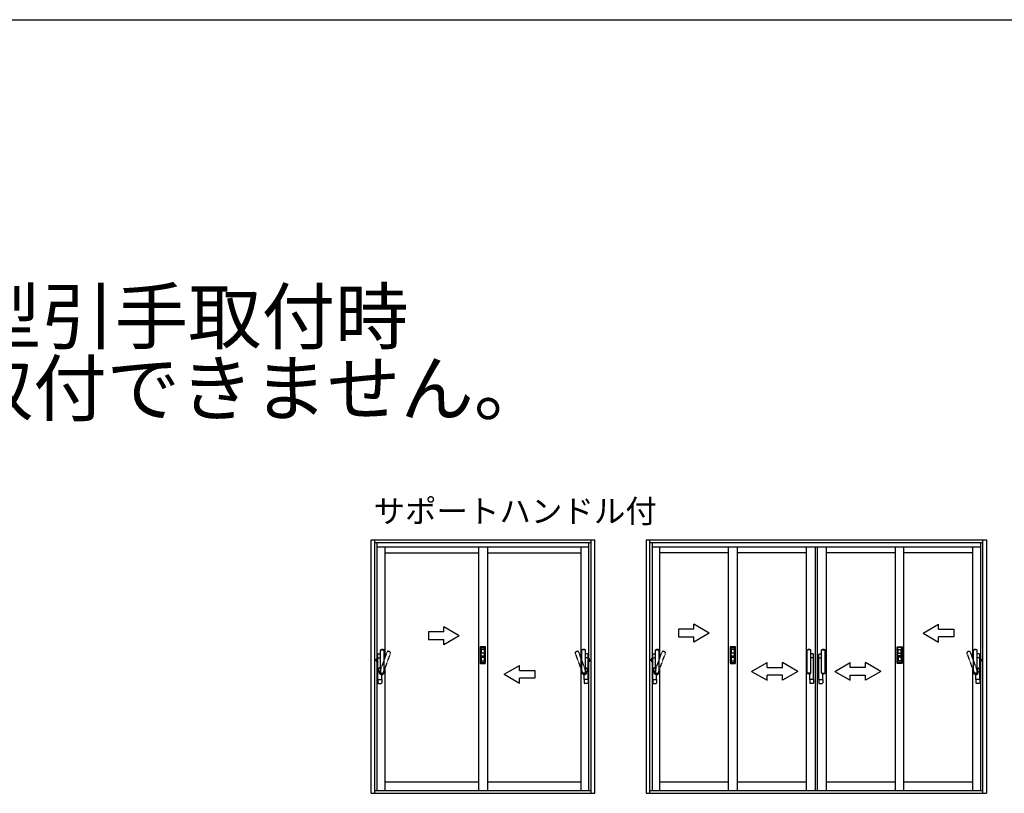
# Model space of a CAD drawing. Extents: x 0 to 1386, y 0 to 2244.
# Drawn here: x 687 to 1071, y 1882 to 2184 of the extents above; entities that cross this region are included whole.
import ezdxf

# ---------------------------------------------------------------- set-up
doc = ezdxf.new("R2010")
doc.units = 0
doc.linetypes.add('YDIVIDE_1', pattern=[15, 10, -1, 1, -1, 1, -1])
for name, color, linetype in [('USER1', 3, 'CONTINUOUS'), ('YKK_A1', 4, 'CONTINUOUS'), ('YKK_ZWAK', 7, 'CONTINUOUS')]:
    doc.layers.add(name, color=color, linetype=linetype)
doc.styles.get("Standard").update_dxf_attribs({"font": 'txt', "bigfont": 'BIGFONT'})

msp = doc.modelspace()

# ---------------------------------------------------------------- linework, layer by layer
at = {"layer": 'YKK_A1'}
for p, q in [((824.46, 1882.4), (824.46, 1981.25)), ((824.46, 1981.25), (911.66, 1981.25)), ((825.81, 1981.25), (825.81, 1882.4)), ((910.31, 1882.4), (910.31, 1981.25)), ((911.66, 1882.4), (911.66, 1981.25)), ((931.66, 1981.25), (931.66, 1882.4)), ((931.66, 1981.25), (1064.36, 1981.25)), ((933.01, 1981.25), (933.01, 1882.4)), ((1063.01, 1882.4), (1063.01, 1981.25)), ((1064.36, 1981.25), (1064.36, 1882.4)), ((910.31, 1980), (825.81, 1980)), ((826.81, 1883.5), (826.81, 1980)), ((826.81, 1978.5), (909.31, 1978.5)), ((829.76, 1978.5), (829.76, 1934.96)), ((866.31, 1978.5), (866.31, 1883.5)), ((869.81, 1978.5), (869.81, 1883.5)), ((906.36, 1883.5), (906.36, 1978.5)), ((909.31, 1883.5), (909.31, 1980)), ((1063.01, 1980), (933.01, 1980)), ((934.01, 1980), (934.01, 1883.5)), ((934.01, 1978.5), (1062.01, 1978.5)), ((936.96, 1978.5), (936.96, 1934.96)), ((963.8, 1883.5), (963.8, 1978.5)), ((967.3, 1883.5), (967.3, 1978.5)), ((994.14, 1978.5), (994.14, 1883.5)), ((997.64, 1978.5), (997.64, 1883.5)), ((998.39, 1978.5), (998.39, 1883.5)), ((1001.89, 1978.5), (1001.89, 1883.5)), ((1028.73, 1978.5), (1028.73, 1883.5)), ((1032.23, 1883.5), (1032.23, 1978.5)), ((1059.06, 1934.96), (1059.06, 1978.5)), ((1062.01, 1980), (1062.01, 1883.5)), ((829.76, 1976.1), (866.31, 1976.1)), ((869.81, 1976.1), (906.36, 1976.1)), ((963.8, 1976.1), (936.96, 1976.1)), ((994.14, 1976.1), (967.3, 1976.1)), ((1028.73, 1976.1), (1001.89, 1976.1)), ((1059.06, 1976.1), (1032.23, 1976.1)), ((867.01, 1939.45), (867.01, 1933.15)), ((868.91, 1939.55), (867.11, 1939.55)), ((867.33, 1939.22), (867.33, 1938.45)), ((867.35, 1939.22), (867.35, 1938.49)), ((867.37, 1939.22), (867.37, 1938.49)), ((867.41, 1939.3), (868.61, 1939.3)), ((867.41, 1939.28), (868.61, 1939.28)), ((867.41, 1939.26), (868.61, 1939.26)), ((868.65, 1938.49), (868.65, 1939.22)), ((868.66, 1938.49), (868.66, 1939.22)), ((868.68, 1938.45), (868.68, 1939.22)), ((869.01, 1933.15), (869.01, 1939.45)), ((964.5, 1939.45), (964.5, 1933.15)), ((966.4, 1939.55), (964.6, 1939.55)), ((964.82, 1939.22), (964.82, 1938.45)), ((964.84, 1939.22), (964.84, 1938.49)), ((964.86, 1939.22), (964.86, 1938.49)), ((964.9, 1939.3), (966.1, 1939.3)), ((964.9, 1939.28), (966.1, 1939.28)), ((964.9, 1939.26), (966.1, 1939.26)), ((966.14, 1938.49), (966.14, 1939.22)), ((966.15, 1938.49), (966.15, 1939.22)), ((966.17, 1938.45), (966.17, 1939.22)), ((966.5, 1933.15), (966.5, 1939.45)), ((1029.53, 1933.15), (1029.53, 1939.45)), ((1029.63, 1939.55), (1031.43, 1939.55)), ((1029.86, 1938.45), (1029.86, 1939.22)), ((1029.88, 1938.49), (1029.88, 1939.22)), ((1029.89, 1938.49), (1029.89, 1939.22)), ((1031.13, 1939.3), (1029.93, 1939.3)), ((1031.13, 1939.28), (1029.93, 1939.28)), ((1031.13, 1939.26), (1029.93, 1939.26)), ((1031.17, 1939.22), (1031.17, 1938.49)), ((1031.19, 1939.22), (1031.19, 1938.49)), ((1031.21, 1939.22), (1031.21, 1938.45)), ((1031.53, 1939.45), (1031.53, 1933.15)), ((867.33, 1938.46), (867.36, 1937.05)), ((867.33, 1934.1), (867.36, 1935.54)), ((867.36, 1935.55), (867.36, 1937.05)), ((867.36, 1935.6), (867.36, 1936)), ((868.63, 1938.5), (867.38, 1938.5)), ((867.41, 1937.07), (867.38, 1938.5)), ((868.63, 1937.07), (867.38, 1937.07)), ((867.41, 1935.52), (867.38, 1934.1)), ((867.38, 1935.52), (868.63, 1935.52)), ((867.41, 1936.05), (868.61, 1936.05)), ((868.61, 1935.55), (867.41, 1935.55)), ((868.61, 1937.07), (868.63, 1938.5)), ((868.61, 1935.52), (868.63, 1934.1)), ((868.65, 1936), (868.65, 1935.6)), ((868.68, 1938.46), (868.66, 1937.05)), ((868.66, 1935.55), (868.66, 1937.05)), ((868.68, 1934.14), (868.66, 1935.54)), ((868.68, 1934.14), (868.66, 1935.52)), ((964.82, 1938.46), (964.85, 1937.05)), ((964.82, 1934.1), (964.85, 1935.54)), ((964.85, 1935.55), (964.85, 1937.05)), ((964.85, 1935.6), (964.85, 1936)), ((966.12, 1938.5), (964.87, 1938.5)), ((964.9, 1937.07), (964.87, 1938.5)), ((966.12, 1937.07), (964.87, 1937.07)), ((964.87, 1935.52), (966.12, 1935.52)), ((964.9, 1935.52), (964.87, 1934.1)), ((964.9, 1936.05), (966.1, 1936.05)), ((966.1, 1935.55), (964.9, 1935.55)), ((966.1, 1937.07), (966.12, 1938.5)), ((966.1, 1935.52), (966.12, 1934.1)), ((966.14, 1936), (966.14, 1935.6)), ((966.17, 1938.46), (966.15, 1937.05)), ((966.15, 1935.55), (966.15, 1937.05)), ((966.17, 1934.14), (966.15, 1935.54)), ((966.17, 1934.14), (966.15, 1935.52)), ((1029.86, 1938.46), (1029.88, 1937.05)), ((1029.86, 1934.14), (1029.88, 1935.54)), ((1029.86, 1934.14), (1029.88, 1935.52)), ((1029.88, 1935.55), (1029.88, 1937.05)), ((1029.89, 1936), (1029.89, 1935.6)), ((1029.91, 1938.5), (1031.16, 1938.5)), ((1029.93, 1937.07), (1029.91, 1938.5)), ((1029.91, 1937.07), (1031.16, 1937.07)), ((1031.16, 1935.52), (1029.91, 1935.52)), ((1029.93, 1935.52), (1029.91, 1934.1)), ((1031.13, 1936.05), (1029.93, 1936.05)), ((1029.93, 1935.55), (1031.13, 1935.55)), ((1031.13, 1937.07), (1031.16, 1938.5)), ((1031.13, 1935.52), (1031.16, 1934.1)), ((1031.21, 1938.46), (1031.18, 1937.05)), ((1031.18, 1935.55), (1031.18, 1937.05)), ((1031.18, 1935.6), (1031.18, 1936)), ((1031.21, 1934.1), (1031.18, 1935.54)), ((867.11, 1933.05), (868.91, 1933.05)), ((867.33, 1934.15), (867.33, 1933.37)), ((867.35, 1934.11), (867.35, 1933.37)), ((867.37, 1934.11), (867.37, 1933.37)), ((867.38, 1934.1), (868.63, 1934.1)), ((867.41, 1933.33), (868.61, 1933.33)), ((867.41, 1933.32), (868.61, 1933.32)), ((867.41, 1933.3), (868.61, 1933.3)), ((868.65, 1933.37), (868.65, 1934.11)), ((868.66, 1933.37), (868.66, 1934.11)), ((868.68, 1933.37), (868.68, 1934.15)), ((964.6, 1933.05), (966.4, 1933.05)), ((964.82, 1934.15), (964.82, 1933.37)), ((964.84, 1934.11), (964.84, 1933.37)), ((964.86, 1934.11), (964.86, 1933.37)), ((964.87, 1934.1), (966.12, 1934.1)), ((964.9, 1933.33), (966.1, 1933.33)), ((964.9, 1933.32), (966.1, 1933.32)), ((964.9, 1933.3), (966.1, 1933.3)), ((966.14, 1933.37), (966.14, 1934.11)), ((966.15, 1933.37), (966.15, 1934.11)), ((966.17, 1933.37), (966.17, 1934.15)), ((1031.43, 1933.05), (1029.63, 1933.05)), ((1029.86, 1933.37), (1029.86, 1934.15)), ((1029.88, 1933.37), (1029.88, 1934.11)), ((1029.89, 1933.37), (1029.89, 1934.11)), ((1031.16, 1934.1), (1029.91, 1934.1)), ((1031.13, 1933.33), (1029.93, 1933.33)), ((1031.13, 1933.32), (1029.93, 1933.32)), ((1031.13, 1933.3), (1029.93, 1933.3)), ((1031.17, 1934.11), (1031.17, 1933.37)), ((1031.19, 1934.11), (1031.19, 1933.37)), ((1031.21, 1934.15), (1031.21, 1933.37)), ((829.76, 1930.87), (829.76, 1883.5)), ((936.96, 1930.87), (936.96, 1883.5)), ((1059.06, 1883.5), (1059.06, 1930.87)), ((829.76, 1886.9), (866.31, 1886.9)), ((869.81, 1886.9), (906.36, 1886.9)), ((936.96, 1886.9), (963.8, 1886.9)), ((967.3, 1886.9), (994.14, 1886.9)), ((1001.89, 1886.9), (1028.73, 1886.9)), ((1032.23, 1886.9), (1059.06, 1886.9)), ((824.46, 1882.4), (911.66, 1882.4)), ((825.81, 1883.5), (910.31, 1883.5)), ((931.66, 1882.4), (1064.36, 1882.4)), ((933.01, 1883.5), (1063.01, 1883.5))]:
    msp.add_line(p, q, dxfattribs=at)
at = {"layer": 'YKK_A1', "linetype": 'ByBlock', "ltscale": 0.5}
for p, q in [((858.81, 1943.8), (852.81, 1947.26)), ((852.81, 1945.3), (852.81, 1947.26)), ((956.3, 1944.84), (950.3, 1948.3)), ((950.3, 1946.34), (950.3, 1948.3)), ((1039.73, 1944.84), (1045.73, 1948.3)), ((1045.73, 1946.34), (1045.73, 1948.3)), ((852.81, 1945.3), (846.81, 1945.3)), ((846.81, 1945.3), (846.81, 1942.3)), ((858.81, 1943.8), (852.81, 1940.33)), ((950.3, 1946.34), (944.3, 1946.34)), ((944.3, 1946.34), (944.3, 1943.34)), ((944.3, 1943.34), (950.3, 1943.34)), ((956.3, 1944.84), (950.3, 1941.37)), ((950.3, 1941.37), (950.3, 1943.34)), ((1039.73, 1944.84), (1045.73, 1941.37)), ((1045.73, 1946.34), (1051.73, 1946.34)), ((1045.73, 1941.37), (1045.73, 1943.34)), ((1051.73, 1943.34), (1045.73, 1943.34)), ((1051.73, 1946.34), (1051.73, 1943.34)), ((846.81, 1942.3), (852.81, 1942.3)), ((852.81, 1940.33), (852.81, 1942.3)), ((876.31, 1928.8), (882.31, 1932.26)), ((882.31, 1930.3), (882.31, 1932.26)), ((972.82, 1929.94), (978.82, 1933.41)), ((978.82, 1931.44), (978.82, 1933.41)), ((978.82, 1931.44), (984.82, 1931.44)), ((990.82, 1929.94), (984.82, 1933.41)), ((984.82, 1931.44), (984.82, 1933.41)), ((1005.21, 1929.94), (1011.21, 1933.41)), ((1011.21, 1931.44), (1011.21, 1933.41)), ((1017.21, 1931.44), (1011.21, 1931.44)), ((1023.21, 1929.94), (1017.21, 1933.41)), ((1017.21, 1931.44), (1017.21, 1933.41)), ((876.31, 1928.8), (882.31, 1925.33)), ((882.31, 1930.3), (888.31, 1930.3)), ((888.31, 1927.3), (882.31, 1927.3)), ((882.31, 1925.33), (882.31, 1927.3)), ((888.31, 1930.3), (888.31, 1927.3)), ((972.82, 1929.94), (978.82, 1926.48)), ((984.82, 1928.44), (978.82, 1928.44)), ((978.82, 1926.48), (978.82, 1928.44)), ((990.82, 1929.94), (984.82, 1926.48)), ((984.82, 1926.48), (984.82, 1928.44)), ((1005.21, 1929.94), (1011.21, 1926.48)), ((1011.21, 1928.44), (1017.21, 1928.44)), ((1011.21, 1926.48), (1011.21, 1928.44)), ((1023.21, 1929.94), (1017.21, 1926.48)), ((1017.21, 1926.48), (1017.21, 1928.44))]:
    msp.add_line(p, q, dxfattribs=at)
at = {"layer": 'YKK_A1', "linetype": 'Continuous', "ltscale": 0.5}
for p, q in [((827.07, 1935.2), (827.07, 1936.55)), ((827.07, 1935.2), (828.12, 1935.2)), ((827.07, 1926.82), (827.07, 1935.17)), ((827.07, 1935.17), (828.12, 1935.17)), ((827.09, 1935.17), (827.09, 1935.2)), ((827.09, 1935.17), (828.12, 1935.17)), ((827.27, 1936.75), (828.12, 1936.75)), ((828.12, 1929.25), (828.12, 1938.24)), ((828.14, 1938.3), (829.5, 1938.3)), ((829.52, 1929.25), (829.52, 1938.24)), ((906.61, 1929.25), (906.61, 1938.24)), ((907.99, 1938.3), (906.63, 1938.3)), ((908.01, 1929.25), (908.01, 1938.24)), ((908.86, 1936.75), (908.01, 1936.75)), ((909.06, 1935.2), (908.01, 1935.2)), ((909.06, 1935.17), (908.01, 1935.17)), ((909.03, 1935.17), (908.01, 1935.17)), ((909.03, 1935.17), (909.03, 1935.2)), ((909.06, 1935.2), (909.06, 1936.55)), ((909.06, 1926.82), (909.06, 1935.17)), ((934.27, 1935.2), (934.27, 1936.55)), ((934.27, 1935.2), (935.32, 1935.2)), ((934.27, 1926.82), (934.27, 1935.17)), ((934.27, 1935.17), (935.32, 1935.17)), ((934.29, 1935.17), (934.29, 1935.2)), ((934.29, 1935.17), (935.32, 1935.17)), ((934.47, 1936.75), (935.32, 1936.75)), ((935.32, 1929.25), (935.32, 1938.24)), ((935.34, 1938.3), (936.7, 1938.3)), ((936.72, 1929.25), (936.72, 1938.24)), ((994.54, 1929.25), (994.54, 1938.24)), ((995.92, 1938.3), (994.56, 1938.3)), ((995.94, 1929.25), (995.94, 1938.24)), ((996.79, 1936.75), (995.94, 1936.75)), ((996.99, 1935.2), (995.94, 1935.2)), ((996.96, 1935.17), (995.94, 1935.17)), ((996.99, 1935.17), (995.94, 1935.17)), ((996.96, 1935.17), (996.96, 1935.2)), ((996.99, 1935.2), (996.99, 1936.55)), ((996.99, 1926.82), (996.99, 1935.17)), ((999.04, 1935.2), (999.04, 1936.55)), ((999.04, 1935.2), (1000.09, 1935.2)), ((999.04, 1926.82), (999.04, 1935.17)), ((999.04, 1935.17), (1000.09, 1935.17)), ((999.06, 1935.17), (999.06, 1935.2)), ((999.06, 1935.17), (1000.09, 1935.17)), ((999.24, 1936.75), (1000.09, 1936.75)), ((1000.09, 1929.25), (1000.09, 1938.24)), ((1000.11, 1938.3), (1001.47, 1938.3)), ((1001.49, 1929.25), (1001.49, 1938.24)), ((1059.31, 1929.25), (1059.31, 1938.24)), ((1060.69, 1938.3), (1059.33, 1938.3)), ((1060.71, 1929.25), (1060.71, 1938.24)), ((1061.56, 1936.75), (1060.71, 1936.75)), ((1061.76, 1935.2), (1060.71, 1935.2)), ((1061.73, 1935.17), (1060.71, 1935.17)), ((1061.76, 1935.17), (1060.71, 1935.17)), ((1061.73, 1935.17), (1061.73, 1935.2)), ((1061.76, 1935.2), (1061.76, 1936.55)), ((1061.76, 1926.82), (1061.76, 1935.17)), ((828.12, 1931.5), (827.45, 1931.02)), ((828.12, 1931.5), (827.46, 1931.13)), ((828.12, 1931.5), (828.12, 1929.5)), ((908.01, 1931.5), (908.01, 1929.5)), ((908.01, 1931.5), (908.68, 1931.02)), ((908.01, 1931.5), (908.66, 1931.13)), ((935.32, 1931.5), (934.65, 1931.02)), ((935.32, 1931.5), (934.66, 1931.13)), ((935.32, 1931.5), (935.32, 1929.5)), ((1060.71, 1931.5), (1060.71, 1929.5)), ((1060.71, 1931.5), (1061.36, 1931.13)), ((1060.71, 1931.5), (1061.38, 1931.02)), ((828.12, 1929.5), (827.45, 1929.97)), ((828.12, 1929.5), (827.46, 1929.86)), ((828.14, 1929.2), (829.5, 1929.2)), ((828.57, 1926.82), (828.57, 1929.02)), ((907.99, 1929.2), (906.63, 1929.2)), ((907.56, 1926.82), (907.56, 1929.02)), ((908.01, 1929.5), (908.68, 1929.97)), ((908.01, 1929.5), (908.66, 1929.86)), ((935.32, 1929.5), (934.65, 1929.97)), ((935.32, 1929.5), (934.66, 1929.86)), ((935.34, 1929.2), (936.7, 1929.2)), ((935.77, 1926.82), (935.77, 1929.02)), ((995.92, 1929.2), (994.56, 1929.2)), ((995.49, 1926.82), (995.49, 1929.02)), ((1000.11, 1929.2), (1001.47, 1929.2)), ((1000.54, 1926.82), (1000.54, 1929.02)), ((1060.69, 1929.2), (1059.33, 1929.2)), ((1060.26, 1926.82), (1060.26, 1929.02)), ((1060.71, 1929.5), (1061.38, 1929.97)), ((1060.71, 1929.5), (1061.36, 1929.86)), ((827.07, 1926.82), (828.57, 1926.82)), ((827.07, 1926.8), (828.57, 1926.8)), ((827.07, 1926.8), (827.07, 1925.45)), ((827.09, 1926.82), (828.54, 1926.82)), ((827.09, 1926.82), (827.09, 1926.8)), ((827.27, 1925.25), (828.37, 1925.25)), ((828.54, 1926.82), (828.54, 1926.8)), ((828.57, 1926.8), (828.57, 1925.45)), ((909.06, 1926.82), (907.56, 1926.82)), ((909.06, 1926.8), (907.56, 1926.8)), ((907.56, 1926.8), (907.56, 1925.45)), ((907.58, 1926.82), (907.58, 1926.8)), ((909.03, 1926.82), (907.58, 1926.82)), ((908.86, 1925.25), (907.76, 1925.25)), ((909.03, 1926.82), (909.03, 1926.8)), ((909.06, 1926.8), (909.06, 1925.45)), ((934.27, 1926.82), (935.77, 1926.82)), ((934.27, 1926.8), (934.27, 1925.45)), ((934.27, 1926.8), (935.77, 1926.8)), ((934.29, 1926.82), (934.29, 1926.8)), ((934.29, 1926.82), (935.74, 1926.82)), ((934.47, 1925.25), (935.57, 1925.25)), ((935.74, 1926.82), (935.74, 1926.8)), ((935.77, 1926.8), (935.77, 1925.45)), ((996.99, 1926.82), (995.49, 1926.82)), ((995.49, 1926.8), (995.49, 1925.45)), ((996.99, 1926.8), (995.49, 1926.8)), ((996.96, 1926.82), (995.51, 1926.82)), ((995.51, 1926.82), (995.51, 1926.8)), ((996.79, 1925.25), (995.69, 1925.25)), ((996.96, 1926.82), (996.96, 1926.8)), ((996.99, 1926.8), (996.99, 1925.45)), ((999.04, 1926.82), (1000.54, 1926.82)), ((999.04, 1926.8), (999.04, 1925.45)), ((999.04, 1926.8), (1000.54, 1926.8)), ((999.06, 1926.82), (999.06, 1926.8)), ((999.06, 1926.82), (1000.51, 1926.82)), ((999.24, 1925.25), (1000.34, 1925.25)), ((1000.51, 1926.82), (1000.51, 1926.8)), ((1000.54, 1926.8), (1000.54, 1925.45)), ((1061.76, 1926.82), (1060.26, 1926.82)), ((1060.26, 1926.8), (1060.26, 1925.45)), ((1061.76, 1926.8), (1060.26, 1926.8)), ((1061.73, 1926.82), (1060.28, 1926.82)), ((1060.28, 1926.82), (1060.28, 1926.8)), ((1061.56, 1925.25), (1060.46, 1925.25)), ((1061.73, 1926.82), (1061.73, 1926.8)), ((1061.76, 1926.8), (1061.76, 1925.45))]:
    msp.add_line(p, q, dxfattribs=at)
at = {"layer": 'YKK_A1', "linetype": 'YDIVIDE_1', "ltscale": 0.2}
for p, q in [((827.68, 1929.23), (830.75, 1937.67)), ((828.99, 1928.75), (832.06, 1937.19)), ((907.14, 1928.75), (904.06, 1937.19)), ((908.45, 1929.23), (905.38, 1937.67)), ((934.88, 1929.23), (937.95, 1937.67)), ((936.19, 1928.75), (939.26, 1937.19)), ((1059.84, 1928.75), (1056.76, 1937.19)), ((1061.15, 1929.23), (1058.08, 1937.67))]:
    msp.add_line(p, q, dxfattribs=at)
at = {"layer": 'YKK_A1', "linetype": 'YDIVIDE_1', "ltscale": 0.5}
for p, q in [((826.71, 1934.67), (826.94, 1934.77)), ((933.91, 1934.67), (934.14, 1934.77)), ((935.64, 1931.33), (934.9, 1931.21)), ((1060.39, 1931.33), (1061.12, 1931.21)), ((827.76, 1929.45), (827.27, 1930.02)), ((908.37, 1929.45), (908.86, 1930.02)), ((934.96, 1929.45), (934.47, 1930.02)), ((1061.07, 1929.45), (1061.56, 1930.02))]:
    msp.add_line(p, q, dxfattribs=at)
at = {"layer": 'YKK_A1', "linetype": 'YDIVIDE_1', "ltscale": 0.1}
for p, q in [((826.91, 1933.96), (827.07, 1933.56)), ((828.44, 1931.33), (827.7, 1931.21)), ((907.69, 1931.33), (908.42, 1931.21)), ((909.22, 1933.96), (909.06, 1933.56)), ((909.42, 1934.67), (909.18, 1934.77)), ((934.11, 1933.96), (934.27, 1933.56)), ((1061.92, 1933.96), (1061.76, 1933.56)), ((1062.12, 1934.67), (1061.88, 1934.77))]:
    msp.add_line(p, q, dxfattribs=at)
at = {"layer": 'YKK_A1'}
for centre, radius, start, end in [((867.11, 1939.45), 0.1, 90, 180), ((867.41, 1939.22), 0.075, 90, 180), ((867.41, 1939.22), 0.055, 90, 180), ((867.41, 1939.22), 0.0405, 90, 180), ((868.61, 1939.22), 0.075, 0, 90), ((868.61, 1939.22), 0.055, 0, 90), ((868.61, 1939.22), 0.0405, 0, 90), ((868.91, 1939.45), 0.1, 0, 90), ((964.6, 1939.45), 0.1, 90, 180), ((964.9, 1939.22), 0.075, 90, 180), ((964.9, 1939.22), 0.055, 90, 180), ((964.9, 1939.22), 0.0405, 90, 180), ((966.1, 1939.22), 0.075, 0, 90), ((966.1, 1939.22), 0.055, 0, 90), ((966.1, 1939.22), 0.0405, 0, 90), ((966.4, 1939.45), 0.1, 0, 90), ((1029.63, 1939.45), 0.1, 90, 180), ((1029.93, 1939.22), 0.075, 90, 180), ((1029.93, 1939.22), 0.055, 90, 180), ((1029.93, 1939.22), 0.0405, 90, 180), ((1031.13, 1939.22), 0.075, 0, 90), ((1031.13, 1939.22), 0.055, 0, 90), ((1031.13, 1939.22), 0.0405, 0, 90), ((1031.43, 1939.45), 0.1, 0, 90), ((867.38, 1938.45), 0.05, 90, 180), ((867.38, 1937.05), 0.025, 90, 180), ((867.41, 1936), 0.05, 90, 180), ((867.41, 1935.6), 0.05, 180, 270), ((867.38, 1935.55), 0.025, 180, 270), ((868.6, 1936), 0.05, 0, 90), ((868.6, 1935.6), 0.05, 270, 0), ((868.63, 1938.45), 0.05, 0, 90), ((868.63, 1937.05), 0.025, 0, 90), ((868.63, 1935.55), 0.025, 270, 0), ((964.87, 1938.45), 0.05, 90, 180), ((964.87, 1937.05), 0.025, 90, 180), ((964.9, 1936), 0.05, 90, 180), ((964.9, 1935.6), 0.05, 180, 270), ((964.87, 1935.55), 0.025, 180, 270), ((966.09, 1936), 0.05, 0, 90), ((966.09, 1935.6), 0.05, 270, 0), ((966.12, 1938.45), 0.05, 0, 90), ((966.12, 1937.05), 0.025, 0, 90), ((966.12, 1935.55), 0.025, 270, 0), ((1029.91, 1938.45), 0.05, 90, 180), ((1029.91, 1937.05), 0.025, 90, 180), ((1029.91, 1935.55), 0.025, 180, 270), ((1029.94, 1936), 0.05, 90, 180), ((1029.94, 1935.6), 0.05, 180, 270), ((1031.13, 1936), 0.05, 0, 90), ((1031.13, 1935.6), 0.05, 270, 0), ((1031.16, 1938.45), 0.05, 0, 90), ((1031.16, 1937.05), 0.025, 0, 90), ((1031.16, 1935.55), 0.025, 270, 0), ((867.11, 1933.15), 0.1, 180, 270), ((867.38, 1934.15), 0.05, 180, 270), ((867.41, 1933.37), 0.075, 180, 270), ((867.41, 1933.37), 0.055, 180, 270), ((867.41, 1933.37), 0.0405, 180, 270), ((868.61, 1933.37), 0.075, 270, 0), ((868.61, 1933.37), 0.055, 270, 0), ((868.61, 1933.37), 0.0405, 270, 0), ((868.63, 1934.15), 0.05, 270, 0), ((868.91, 1933.15), 0.1, 270, 0), ((964.6, 1933.15), 0.1, 180, 270), ((964.87, 1934.15), 0.05, 180, 270), ((964.9, 1933.37), 0.075, 180, 270), ((964.9, 1933.37), 0.055, 180, 270), ((964.9, 1933.37), 0.0405, 180, 270), ((966.1, 1933.37), 0.0405, 270, 0), ((966.1, 1933.37), 0.055, 270, 0), ((966.1, 1933.37), 0.075, 270, 0), ((966.12, 1934.15), 0.05, 270, 0), ((966.4, 1933.15), 0.1, 270, 0), ((1029.63, 1933.15), 0.1, 180, 270), ((1029.91, 1934.15), 0.05, 180, 270), ((1029.93, 1933.37), 0.075, 180, 270), ((1029.93, 1933.37), 0.055, 180, 270), ((1029.93, 1933.37), 0.0405, 180, 270), ((1031.13, 1933.37), 0.0405, 270, 0), ((1031.13, 1933.37), 0.055, 270, 0), ((1031.13, 1933.37), 0.075, 270, 0), ((1031.16, 1934.15), 0.05, 270, 0), ((1031.43, 1933.15), 0.1, 270, 0)]:
    msp.add_arc(centre, radius, start, end, dxfattribs=at)
at = {"layer": 'YKK_A1', "linetype": 'Continuous', "ltscale": 0.5}
for centre, radius, start, end in [((827.27, 1936.55), 0.2, 90, 180), ((828.22, 1938.24), 0.1, 119.3272, 180), ((828.82, 1937.17), 1.32, 60.6728, 119.3272), ((829.42, 1938.24), 0.1, 0, 60.6728), ((906.71, 1938.24), 0.1, 119.3269, 179.9997), ((907.31, 1937.17), 1.32, 60.6726, 119.3269), ((907.91, 1938.24), 0.1, 359.9997, 60.6726), ((908.86, 1936.55), 0.2, 359.9997, 89.9997), ((934.47, 1936.55), 0.2, 90, 180), ((935.42, 1938.24), 0.1, 119.3272, 180), ((936.02, 1937.17), 1.32, 60.6728, 119.3272), ((936.62, 1938.24), 0.1, 0, 60.6728), ((994.64, 1938.24), 0.1, 119.327, 179.9998), ((995.24, 1937.17), 1.32, 60.6726, 119.327), ((995.84, 1938.24), 0.1, 359.9998, 60.6726), ((996.79, 1936.55), 0.2, 359.9998, 89.9998), ((999.24, 1936.55), 0.2, 90.0002, 180.0002), ((1000.19, 1938.24), 0.1, 119.3274, 180.0002), ((1000.79, 1937.17), 1.32, 60.673, 119.3274), ((1001.39, 1938.24), 0.1, 0.0002, 60.673), ((1059.41, 1938.24), 0.1, 119.3272, 180), ((1060.01, 1937.17), 1.32, 60.6728, 119.3272), ((1060.61, 1938.24), 0.1, 0, 60.6728), ((1061.56, 1936.55), 0.2, 0, 90), ((827.08, 1934.42), 0.375, 91.8406, 111.3901), ((827.82, 1930.5), 0.727, 99.1928, 220.8072), ((827.82, 1930.5), 0.727, 119.1928, 240.8072), ((908.31, 1930.5), 0.727, 319.1926, 80.8069), ((908.31, 1930.5), 0.727, 299.1926, 60.8069), ((909.05, 1934.42), 0.375, 68.6096, 88.1592), ((935.02, 1930.5), 0.727, 99.1928, 220.8072), ((935.02, 1930.5), 0.727, 119.1928, 240.8072), ((1061.01, 1930.5), 0.727, 319.1928, 80.8072), ((1061.01, 1930.5), 0.727, 299.1928, 60.8072), ((1061.75, 1934.42), 0.375, 68.6099, 88.1594), ((827.82, 1930.5), 0.642, 125.3598, 240.8072), ((828.22, 1929.25), 0.1, 180, 240.6728), ((828.82, 1930.32), 1.32, 240.6728, 299.3272), ((829.42, 1929.25), 0.1, 299.3272, 0), ((906.71, 1929.25), 0.1, 179.9997, 240.6726), ((907.31, 1930.32), 1.32, 240.6726, 299.3269), ((907.91, 1929.25), 0.1, 299.3269, 359.9997), ((908.31, 1930.5), 0.642, 299.1926, 54.6399), ((935.02, 1930.5), 0.642, 125.3598, 240.8072), ((935.42, 1929.25), 0.1, 180, 240.6728), ((936.02, 1930.32), 1.32, 240.6728, 299.3272), ((936.62, 1929.25), 0.1, 299.3272, 0), ((994.64, 1929.25), 0.1, 179.9998, 240.6726), ((995.24, 1930.32), 1.32, 240.6726, 299.327), ((1000.79, 1930.32), 1.32, 240.673, 299.3274), ((1001.39, 1929.25), 0.1, 299.3274, 0.0002), ((1059.41, 1929.25), 0.1, 180, 240.6728), ((1060.01, 1930.32), 1.32, 240.6728, 299.3272), ((1060.61, 1929.25), 0.1, 299.3272, 0), ((1061.01, 1930.5), 0.642, 299.1928, 54.6402), ((827.27, 1925.45), 0.2, 180, 270), ((828.37, 1925.45), 0.2, 270, 0), ((907.76, 1925.45), 0.2, 179.9997, 269.9997), ((908.86, 1925.45), 0.2, 269.9997, 359.9997), ((934.47, 1925.45), 0.2, 180, 270), ((935.57, 1925.45), 0.2, 270, 0), ((995.69, 1925.45), 0.2, 179.9998, 269.9998), ((996.79, 1925.45), 0.2, 269.9998, 359.9998), ((999.24, 1925.45), 0.2, 180.0002, 270.0002), ((1000.34, 1925.45), 0.2, 270.0002, 0.0002), ((1060.46, 1925.45), 0.2, 180, 270), ((1061.56, 1925.45), 0.2, 270, 0)]:
    msp.add_arc(centre, radius, start, end, dxfattribs=at)
at = {"layer": 'YKK_A1', "linetype": 'YDIVIDE_1', "ltscale": 0.2}
for centre, radius, start, end in [((830.84, 1937.64), 0.1, 99.3272, 160), ((831.04, 1936.43), 1.32, 40.6728, 99.3272), ((831.97, 1937.23), 0.1, 340, 40.6728), ((904.16, 1937.23), 0.1, 139.3269, 199.9997), ((905.09, 1936.43), 1.32, 80.6726, 139.3269), ((905.28, 1937.64), 0.1, 19.9997, 80.6726), ((938.04, 1937.64), 0.1, 99.3272, 160), ((938.24, 1936.43), 1.32, 40.6728, 99.3272), ((939.17, 1937.23), 0.1, 340, 40.6728), ((1056.86, 1937.23), 0.1, 139.3272, 200), ((1057.79, 1936.43), 1.32, 80.6728, 139.3272), ((1057.98, 1937.64), 0.1, 20, 80.6728), ((828.7, 1929.99), 1.32, 220.6728, 279.3272), ((907.43, 1929.99), 1.32, 260.6726, 319.3269), ((935.9, 1929.99), 1.32, 220.6728, 279.3272), ((1060.13, 1929.99), 1.32, 260.6728, 319.3272)]:
    msp.add_arc(centre, radius, start, end, dxfattribs=at)
at = {"layer": 'YKK_A1', "linetype": 'YDIVIDE_1', "ltscale": 0.1}
for centre, radius, start, end in [((826.85, 1934.33), 0.55, 66.3382, 293.6618), ((826.85, 1934.33), 0.375, 111.3901, 279.8532), ((909.28, 1934.33), 0.55, 246.338, 113.6615), ((909.28, 1934.33), 0.375, 260.1466, 68.6096), ((934.05, 1934.33), 0.55, 66.3382, 293.6618), ((934.05, 1934.33), 0.375, 111.3901, 279.8532), ((1061.98, 1934.33), 0.55, 246.3382, 113.6618), ((1061.98, 1934.33), 0.375, 260.1468, 68.6099)]:
    msp.add_arc(centre, radius, start, end, dxfattribs=at)
at = {"layer": 'YKK_A1', "linetype": 'Continuous', "ltscale": 0.1}
msp.add_arc((934.28, 1934.42), 0.375, 91.8406, 111.3901, dxfattribs=at)
at = {"layer": 'YKK_A1', "linetype": 'YDIVIDE_1', "ltscale": 0.5}
for centre, start, end in [((827.77, 1929.19), 160, 220.6728), ((828.9, 1928.78), 279.3272, 340), ((907.23, 1928.78), 199.9997, 260.6726), ((908.36, 1929.19), 319.3269, 19.9997), ((934.97, 1929.19), 160, 220.6728), ((936.1, 1928.78), 279.3272, 340), ((1059.93, 1928.78), 200, 260.6728), ((1061.06, 1929.19), 319.3272, 20)]:
    msp.add_arc(centre, 0.1, start, end, dxfattribs=at)
at = {"layer": 'YKK_ZWAK'}
msp.add_line((0, 2184), (1386, 2184), dxfattribs=at)

# ---------------------------------------------------------------- texts
at = {"layer": 'USER1'}
for s, height, p in [('●2・4枚建オプション：サポートハンドル・大型引手取付時', 21, (62.36, 2057.76)), ('※中桟付には、サポートハンドル・大型引手は取付できません。', 21, (62.36, 2029.76)), ('\u3000サポートハンドル付', 9, (813.1, 1987.9))]:
    msp.add_text(s, height=height, dxfattribs=at).set_placement(p)

doc.saveas('drawing.dxf')
